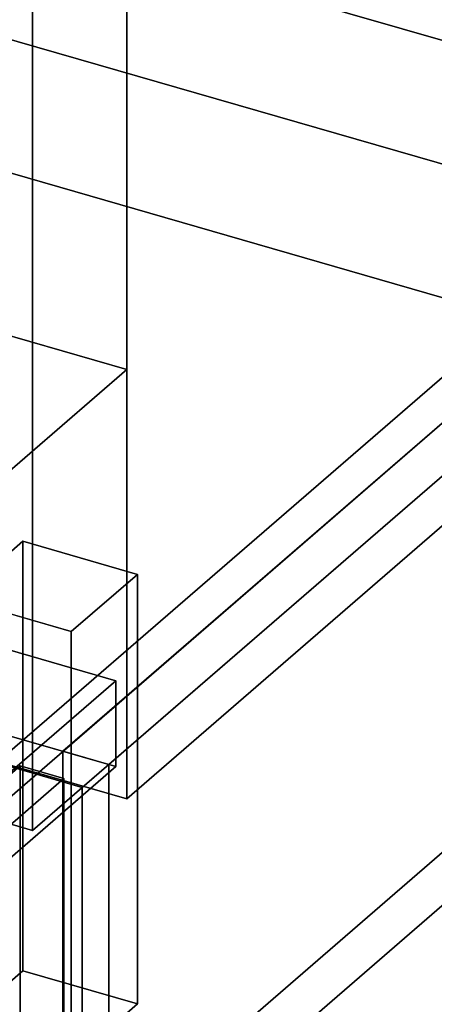
# Model space of a CAD drawing. Extents: x -2250 to 3499, y -2949 to 2325.
# Drawn here: x 1965 to 2090, y -818 to -520 of the extents above; entities that cross this region are included whole.
import ezdxf

# ---------------------------------------------------------------- set-up
doc = ezdxf.new("R2010")
doc.units = 0
doc.layers.add('layer0', color=7, linetype='CONTINUOUS')

# ---------------------------------------------------------------- blocks, each defined once
blk = doc.blocks.new('PF_OBJECT0')
at = {"layer": 'layer0'}
for p, q in [((3499.1, -969.69), (35, 30.31)), ((35, 30.31), (3499.1, -969.69)), ((3464.1, -1000), (0, 0)), ((0, 0), (3464.1, -1000))]:
    blk.add_line(p, q, dxfattribs=at)
blk = doc.blocks.new('PF_OBJECT2')
at = {"layer": 'layer0'}
for p, q in [((3464.1, -1000), (0, 0)), ((0, 0), (3464.1, -1000))]:
    blk.add_line(p, q, dxfattribs=at)
blk = doc.blocks.new('PF_OBJECT122')
at = {"layer": 'layer0'}
for p, q in [((2210.81, -525.62), (1955.31, -746.89)), ((1955.31, -746.89), (2210.81, -525.62)), ((1955.31, -760.75), (2210.81, -539.48)), ((2210.81, -539.48), (1955.31, -760.75))]:
    blk.add_line(p, q, dxfattribs=at)
blk = doc.blocks.new('PF_OBJECT124')
at = {"layer": 'layer0'}
for p, q in [((1968.67, 960.81), (1968.67, -765.18)), ((1968.67, -765.18), (1968.67, 960.81)), ((1954.81, -761.18), (2237.81, -516.1)), ((2237.81, -516.1), (1954.81, -761.18)), ((2251.67, -520.1), (1968.67, -765.18)), ((1968.67, -765.18), (2251.67, -520.1)), ((1968.67, -765.18), (1954.81, -761.18)), ((1954.81, -761.18), (1968.67, -765.18))]:
    blk.add_line(p, q, dxfattribs=at)
blk = doc.blocks.new('PF_OBJECT130')
at = {"layer": 'layer0'}
for p, q in [((1945.72, -695.05), (1965.72, -677.73)), ((1965.72, -677.73), (1945.72, -695.05)), ((1965.72, -807.63), (1965.72, -677.73)), ((1965.72, -677.73), (2000.36, -687.73)), ((1965.72, -677.73), (1965.72, -807.63)), ((2000.36, -687.73), (1965.72, -677.73)), ((2000.36, -687.73), (1980.36, -705.05)), ((1980.36, -705.05), (2000.36, -687.73)), ((2000.36, -687.73), (2000.36, -817.63)), ((2000.36, -817.63), (2000.36, -687.73)), ((1980.36, -705.05), (1945.72, -695.05)), ((1945.72, -695.05), (1945.72, -824.95)), ((1945.72, -824.95), (1945.72, -695.05)), ((1945.72, -695.05), (1980.36, -705.05)), ((1980.36, -834.95), (1980.36, -705.05)), ((1980.36, -705.05), (1980.36, -834.95)), ((1965.72, -807.63), (1945.72, -824.95)), ((1945.72, -824.95), (1965.72, -807.63)), ((2000.36, -817.63), (1965.72, -807.63)), ((1965.72, -807.63), (2000.36, -817.63)), ((1980.36, -834.95), (2000.36, -817.63)), ((2000.36, -817.63), (1980.36, -834.95)), ((1945.72, -824.95), (1980.36, -834.95)), ((1980.36, -834.95), (1945.72, -824.95))]:
    blk.add_line(p, q, dxfattribs=at)
blk = doc.blocks.new('PF_OBJECT239')
at = {"layer": 'layer0'}
for p, q in [((1501.94, -1146.6), (1964.94, -745.63)), ((1964.94, -745.63), (1501.94, -1146.6)), ((1964.94, -745.63), (1964.94, -1499.07)), ((1964.94, -1499.07), (1964.94, -745.63)), ((1964.94, -745.63), (1978.14, -749.44)), ((1978.14, -749.44), (1964.94, -745.63)), ((1978.14, -749.44), (1515.14, -1150.41)), ((1515.14, -1150.41), (1978.14, -749.44)), ((1978.14, -1502.88), (1978.14, -749.44)), ((1978.14, -749.44), (1978.14, -1502.88))]:
    blk.add_line(p, q, dxfattribs=at)
blk = doc.blocks.new('PF_OBJECT299')
at = {"layer": 'layer0'}
for p, q in [((952.44, -445.26), (1991.67, -745.26)), ((1991.67, -745.26), (952.44, -445.26)), ((944.44, -452.19), (1983.67, -752.19)), ((1983.67, -752.19), (944.44, -452.19)), ((1991.67, -745.26), (1983.67, -752.19)), ((1983.67, -752.19), (1991.67, -745.26)), ((1991.67, -745.26), (1991.67, -875.17)), ((1991.67, -875.17), (1991.67, -745.26)), ((1983.67, -752.19), (1983.67, -882.09)), ((1983.67, -882.09), (1983.67, -752.19))]:
    blk.add_line(p, q, dxfattribs=at)
blk = doc.blocks.new('PF_OBJECT300')
at = {"layer": 'layer0'}
for p, q in [((1977.81, -741.26), (2237.81, -516.1)), ((2237.81, -516.1), (1977.81, -741.26)), ((1991.66, -745.26), (2251.66, -520.09)), ((2251.66, -520.09), (1991.66, -745.26)), ((2237.81, -646), (1977.81, -871.17)), ((1977.81, -871.17), (2237.81, -646)), ((2251.66, -650), (1991.66, -875.16)), ((1991.66, -875.16), (2251.66, -650)), ((1977.81, -871.17), (1977.81, -741.26)), ((1991.66, -745.26), (1977.81, -741.26)), ((1977.81, -741.26), (1977.81, -871.17)), ((1977.81, -741.26), (1991.66, -745.26)), ((1991.66, -875.16), (1991.66, -745.26)), ((1991.66, -745.26), (1991.66, -875.16))]:
    blk.add_line(p, q, dxfattribs=at)
blk = doc.blocks.new('PF_OBJECT303')
at = {"layer": 'layer0'}
for p, q in [((1745.77, -648.3), (1993.8, -719.9)), ((1993.8, -719.9), (1745.77, -648.3)), ((1993.8, -745.88), (1745.77, -674.28)), ((1745.77, -674.28), (1993.8, -745.88)), ((1993.8, -719.9), (1943.8, -763.2)), ((1943.8, -763.2), (1993.8, -719.9)), ((1993.8, -719.9), (1993.8, -745.88)), ((1993.8, -745.88), (1993.8, -719.9)), ((1943.8, -789.18), (1993.8, -745.88)), ((1993.8, -745.88), (1943.8, -789.18))]:
    blk.add_line(p, q, dxfattribs=at)
blk = doc.blocks.new('PF_OBJECT340')
at = {"layer": 'layer0'}
for p, q in [((1997.12, 777.22), (1997.12, -755.64)), ((1997.12, -625.74), (1997.12, 777.22)), ((2219.62, -562.95), (1751.96, -427.95)), ((1751.96, -427.95), (2219.62, -562.95)), ((1529.46, -490.74), (1997.12, -625.74)), ((1997.12, -625.74), (1529.46, -490.74)), ((1997.12, -755.64), (2219.62, -562.95)), ((2219.62, -562.95), (1997.12, -755.64)), ((1997.12, -755.64), (1529.46, -620.64)), ((1529.46, -620.64), (1997.12, -755.64)), ((1947.12, -669.04), (1997.12, -625.74)), ((1997.12, -625.74), (1947.12, -669.04)), ((1997.12, -755.64), (1997.12, -625.74))]:
    blk.add_line(p, q, dxfattribs=at)

msp = doc.modelspace()

# ---------------------------------------------------------------- block references
for name in ['PF_OBJECT0', 'PF_OBJECT124', 'PF_OBJECT340', 'PF_OBJECT2', 'PF_OBJECT303', 'PF_OBJECT122', 'PF_OBJECT299', 'PF_OBJECT300', 'PF_OBJECT130', 'PF_OBJECT239']:
    msp.add_blockref(name, (0, 0))

doc.saveas('drawing.dxf')
